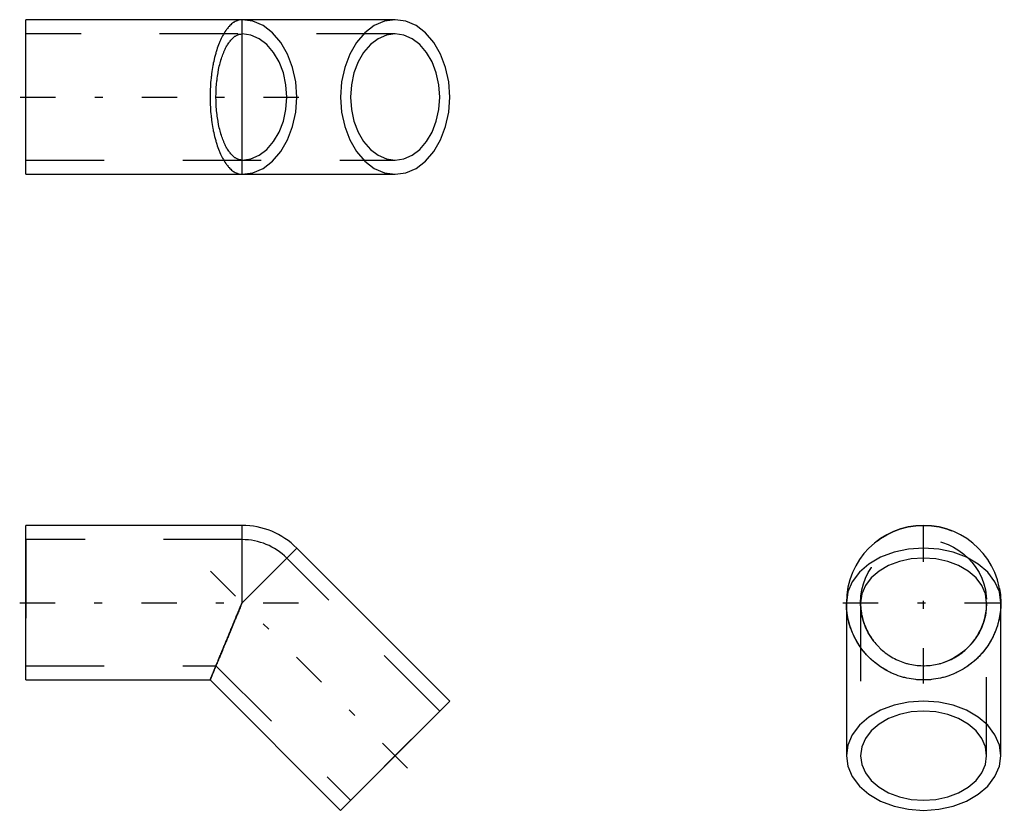
# Model space of a CAD drawing. Extents: x 169.6 to 182.2, y -110.3 to -100.2.
import ezdxf

# ---------------------------------------------------------------- set-up
doc = ezdxf.new("R2010")
doc.units = 0
doc.header["$MEASUREMENT"] = 0
for name, pattern in [('CNS_CENTER', [1.5, 0.45, -0.5, 0.05, -0.5]), ('CNS_DASHED', [2, 1, -1]), ('CNS_SOLID', [0])]:
    doc.linetypes.add(name, pattern=pattern)
doc.layers.get('0').update_dxf_attribs({"linetype": 'CONTINUOUS'})
for name, color, linetype in [('CENTER', 7, 'CNS_CENTER'), ('HIDDEN', 7, 'CNS_DASHED'), ('VIS', 7, 'CNS_SOLID')]:
    doc.layers.add(name, color=color, linetype=linetype)

# ---------------------------------------------------------------- blocks, each defined once
blk = doc.blocks.new('UPP.060.0050.11 top')
at = {"layer": 'CENTER'}
blk.add_line((-0.07, 0), (3.81, 0), dxfattribs=at)
at = {"layer": 'HIDDEN'}
for p, q in [((4.705, 0.803), (0, 0.803)), ((2.756, -0.803), (2.756, 0.803)), ((0, -0.803), (4.705, -0.803))]:
    blk.add_line(p, q, dxfattribs=at)
for points in [[(2.756, 0.984), (2.75, 0.984), (2.738, 0.983), (2.726, 0.982), (2.72, 0.981), (2.714, 0.979), (2.703, 0.976), (2.691, 0.972), (2.679, 0.967), (2.668, 0.961), (2.656, 0.954), (2.65, 0.951), (2.645, 0.947), (2.633, 0.939), (2.622, 0.93), (2.611, 0.92), (2.6, 0.909), (2.589, 0.898), (2.584, 0.892), (2.578, 0.886), (2.568, 0.873), (2.557, 0.859), (2.552, 0.852), (2.547, 0.845), (2.537, 0.83), (2.527, 0.814), (2.522, 0.806), (2.517, 0.798), (2.508, 0.781), (2.498, 0.763), (2.489, 0.745), (2.48, 0.726), (2.472, 0.706), (2.468, 0.696), (2.463, 0.686), (2.455, 0.665), (2.447, 0.644), (2.44, 0.622), (2.432, 0.599), (2.425, 0.576), (2.422, 0.565), (2.419, 0.553), (2.412, 0.529), (2.406, 0.504), (2.4, 0.48), (2.394, 0.454), (2.389, 0.429), (2.386, 0.416), (2.384, 0.403), (2.379, 0.377), (2.375, 0.35), (2.371, 0.323), (2.367, 0.296), (2.364, 0.269), (2.362, 0.255), (2.361, 0.241), (2.358, 0.213), (2.355, 0.185), (2.353, 0.157), (2.352, 0.128), (2.35, 0.1), (2.35, 0.086), (2.349, 0.072), (2.349, 0.043), (2.348, 0.014), (2.348, 0), (2.348, -0.014), (2.349, -0.043), (2.349, -0.072), (2.35, -0.086), (2.35, -0.1), (2.352, -0.128), (2.353, -0.157), (2.355, -0.185), (2.358, -0.213), (2.361, -0.241), (2.362, -0.255), (2.364, -0.269), (2.367, -0.296), (2.371, -0.323), (2.375, -0.35), (2.379, -0.377), (2.384, -0.403), (2.386, -0.416), (2.389, -0.429), (2.394, -0.454), (2.4, -0.48), (2.406, -0.504), (2.412, -0.529), (2.419, -0.553), (2.422, -0.565), (2.425, -0.576), (2.432, -0.599), (2.44, -0.622), (2.447, -0.644), (2.455, -0.665), (2.463, -0.686), (2.468, -0.696), (2.472, -0.706), (2.48, -0.726), (2.489, -0.745), (2.498, -0.763), (2.508, -0.781), (2.517, -0.798), (2.522, -0.806), (2.527, -0.814), (2.537, -0.83), (2.547, -0.845), (2.552, -0.852), (2.557, -0.859), (2.568, -0.873), (2.578, -0.886), (2.584, -0.892), (2.589, -0.898), (2.6, -0.909), (2.611, -0.92), (2.622, -0.93), (2.633, -0.939), (2.645, -0.947), (2.65, -0.951), (2.656, -0.954), (2.668, -0.961), (2.679, -0.967), (2.691, -0.972), (2.703, -0.976), (2.714, -0.979), (2.72, -0.981), (2.726, -0.982), (2.738, -0.983), (2.75, -0.984), (2.756, -0.984)], [(4.705, 0.984), (4.569, 0.965), (4.438, 0.909), (4.318, 0.818), (4.212, 0.696), (4.126, 0.547), (4.062, 0.377), (4.022, 0.192), (4.009, 0), (4.022, -0.192), (4.062, -0.377), (4.126, -0.547), (4.212, -0.696), (4.318, -0.818), (4.438, -0.909), (4.569, -0.965), (4.705, -0.984)], [(2.756, -0.803), (2.751, -0.803), (2.741, -0.802), (2.732, -0.801), (2.727, -0.8), (2.722, -0.799), (2.712, -0.796), (2.703, -0.793), (2.693, -0.789), (2.684, -0.784), (2.674, -0.779), (2.67, -0.776), (2.665, -0.773), (2.656, -0.766), (2.647, -0.759), (2.638, -0.751), (2.629, -0.742), (2.62, -0.733), (2.615, -0.728), (2.611, -0.723), (2.602, -0.712), (2.594, -0.701), (2.59, -0.696), (2.585, -0.69), (2.577, -0.677), (2.569, -0.665), (2.565, -0.658), (2.561, -0.651), (2.553, -0.637), (2.546, -0.623), (2.538, -0.608), (2.531, -0.592), (2.524, -0.576), (2.521, -0.568), (2.517, -0.56), (2.511, -0.543), (2.504, -0.525), (2.498, -0.507), (2.492, -0.489), (2.486, -0.47), (2.483, -0.461), (2.481, -0.451), (2.475, -0.432), (2.47, -0.412), (2.465, -0.391), (2.461, -0.371), (2.456, -0.35), (2.454, -0.339), (2.452, -0.329), (2.449, -0.307), (2.445, -0.286), (2.442, -0.264), (2.439, -0.242), (2.436, -0.219), (2.435, -0.208), (2.433, -0.197), (2.431, -0.174), (2.429, -0.151), (2.427, -0.128), (2.426, -0.105), (2.425, -0.082), (2.424, -0.07), (2.424, -0.058), (2.424, -0.035), (2.423, -0.012), (2.423, 0), (2.423, 0.012), (2.424, 0.035), (2.424, 0.058), (2.424, 0.07), (2.425, 0.082), (2.426, 0.105), (2.427, 0.128), (2.429, 0.151), (2.431, 0.174), (2.433, 0.197), (2.435, 0.208), (2.436, 0.219), (2.439, 0.242), (2.442, 0.264), (2.445, 0.286), (2.449, 0.307), (2.452, 0.329), (2.454, 0.339), (2.456, 0.35), (2.461, 0.371), (2.465, 0.391), (2.47, 0.412), (2.475, 0.432), (2.481, 0.451), (2.483, 0.461), (2.486, 0.47), (2.492, 0.489), (2.498, 0.507), (2.504, 0.525), (2.511, 0.543), (2.517, 0.56), (2.521, 0.568), (2.524, 0.576), (2.531, 0.592), (2.538, 0.608), (2.546, 0.623), (2.553, 0.637), (2.561, 0.651), (2.565, 0.658), (2.569, 0.665), (2.577, 0.677), (2.585, 0.69), (2.59, 0.696), (2.594, 0.701), (2.602, 0.712), (2.611, 0.723), (2.615, 0.728), (2.62, 0.733), (2.629, 0.742), (2.638, 0.751), (2.647, 0.759), (2.656, 0.766), (2.665, 0.773), (2.67, 0.776), (2.674, 0.779), (2.684, 0.784), (2.693, 0.789), (2.703, 0.793), (2.712, 0.796), (2.722, 0.799), (2.727, 0.8), (2.732, 0.801), (2.741, 0.802), (2.751, 0.803), (2.756, 0.803)], [(2.756, -0.803), (2.867, -0.788), (2.973, -0.742), (3.071, -0.668), (3.157, -0.568), (3.228, -0.446), (3.281, -0.307), (3.313, -0.157), (3.324, 0), (3.313, 0.157), (3.281, 0.307), (3.228, 0.446), (3.157, 0.568), (3.071, 0.668), (2.973, 0.742), (2.867, 0.788), (2.756, 0.803)]]:
    blk.add_lwpolyline(points, dxfattribs=at)
blk.add_lwpolyline([(4.705, 0.803), (4.594, 0.788), (4.487, 0.742), (4.389, 0.668), (4.303, 0.568), (4.232, 0.446), (4.18, 0.307), (4.148, 0.157), (4.137, 0), (4.148, -0.157), (4.18, -0.307), (4.232, -0.446), (4.303, -0.568), (4.389, -0.668), (4.487, -0.742), (4.594, -0.788), (4.705, -0.803), (4.815, -0.788), (4.922, -0.742), (5.02, -0.668), (5.106, -0.568), (5.177, -0.446), (5.229, -0.307), (5.262, -0.157), (5.273, 0), (5.262, 0.157), (5.229, 0.307), (5.177, 0.446), (5.106, 0.568), (5.02, 0.668), (4.922, 0.742), (4.815, 0.788)], close=True, dxfattribs=at)
at = {"layer": 'VIS'}
for p, q in [((4.705, 0.984), (0, 0.984)), ((0, -0.984), (0, 0.984)), ((2.756, -0.984), (2.756, 0.984)), ((0, -0.984), (4.705, -0.984))]:
    blk.add_line(p, q, dxfattribs=at)
for points in [[(2.756, -0.984), (2.892, -0.965), (3.022, -0.909), (3.143, -0.818), (3.248, -0.696), (3.335, -0.547), (3.399, -0.377), (3.438, -0.192), (3.452, 0), (3.438, 0.192), (3.399, 0.377), (3.335, 0.547), (3.248, 0.696), (3.143, 0.818), (3.022, 0.909), (2.892, 0.965), (2.756, 0.984)], [(4.705, -0.984), (4.84, -0.965), (4.971, -0.909), (5.091, -0.818), (5.197, -0.696), (5.283, -0.547), (5.348, -0.377), (5.387, -0.192), (5.401, 0), (5.387, 0.192), (5.348, 0.377), (5.283, 0.547), (5.197, 0.696), (5.091, 0.818), (4.971, 0.909), (4.84, 0.965), (4.705, 0.984)]]:
    blk.add_lwpolyline(points, dxfattribs=at)
blk = doc.blocks.new('UPP.060.0050.11 side')
at = {"layer": 'CENTER'}
for p, q in [((2.353, 0.403), (5.107, -2.351)), ((-0.077, 0), (3.818, 0))]:
    blk.add_line(p, q, dxfattribs=at)
at = {"layer": 'HIDDEN'}
for p, q in [((2.756, 0.803), (0, 0.803)), ((0, 0.803), (0, -0.803)), ((5.273, -1.381), (3.324, 0.568)), ((0, -0.803), (2.423, -0.803)), ((2.423, -0.803), (4.137, -2.517)), ((5.273, -1.381), (4.137, -2.517))]:
    blk.add_line(p, q, dxfattribs=at)
for points in [[(2.756, 0), (2.753, -0.007), (2.747, -0.021), (2.741, -0.036), (2.738, -0.043), (2.735, -0.05), (2.729, -0.064), (2.723, -0.079), (2.717, -0.093), (2.712, -0.107), (2.706, -0.121), (2.703, -0.128), (2.7, -0.136), (2.694, -0.15), (2.688, -0.164), (2.682, -0.178), (2.676, -0.192), (2.671, -0.206), (2.668, -0.213), (2.665, -0.22), (2.659, -0.234), (2.653, -0.248), (2.65, -0.255), (2.648, -0.262), (2.642, -0.275), (2.636, -0.289), (2.633, -0.296), (2.63, -0.303), (2.625, -0.316), (2.619, -0.33), (2.614, -0.343), (2.608, -0.357), (2.603, -0.37), (2.6, -0.377), (2.597, -0.383), (2.592, -0.396), (2.586, -0.409), (2.581, -0.422), (2.576, -0.435), (2.57, -0.448), (2.568, -0.454), (2.565, -0.461), (2.56, -0.473), (2.555, -0.486), (2.549, -0.498), (2.544, -0.511), (2.539, -0.523), (2.537, -0.529), (2.534, -0.535), (2.529, -0.547), (2.524, -0.559), (2.52, -0.57), (2.515, -0.582), (2.51, -0.593), (2.508, -0.599), (2.505, -0.605), (2.501, -0.616), (2.496, -0.627), (2.492, -0.638), (2.487, -0.649), (2.483, -0.66), (2.48, -0.665), (2.478, -0.67), (2.474, -0.681), (2.47, -0.691), (2.468, -0.696), (2.466, -0.701), (2.461, -0.711), (2.457, -0.721), (2.455, -0.726), (2.453, -0.73), (2.449, -0.74), (2.446, -0.749), (2.442, -0.759), (2.438, -0.768), (2.434, -0.776), (2.432, -0.781), (2.431, -0.785), (2.427, -0.794), (2.424, -0.802), (2.42, -0.81), (2.417, -0.818), (2.414, -0.826), (2.412, -0.83), (2.41, -0.834), (2.407, -0.841), (2.404, -0.849), (2.401, -0.856), (2.398, -0.863), (2.396, -0.87), (2.394, -0.873), (2.393, -0.876), (2.39, -0.883), (2.388, -0.889), (2.385, -0.895), (2.383, -0.901), (2.38, -0.907), (2.379, -0.909), (2.378, -0.912), (2.376, -0.917), (2.374, -0.922), (2.372, -0.927), (2.37, -0.932), (2.368, -0.937), (2.367, -0.939), (2.366, -0.941), (2.364, -0.945), (2.363, -0.949), (2.362, -0.951), (2.361, -0.953), (2.36, -0.956), (2.359, -0.959), (2.358, -0.961), (2.357, -0.962), (2.356, -0.965), (2.355, -0.968), (2.354, -0.971), (2.353, -0.973), (2.352, -0.975), (2.352, -0.976), (2.351, -0.977), (2.351, -0.978), (2.35, -0.98), (2.35, -0.981), (2.349, -0.982), (2.349, -0.983), (2.349, -0.983), (2.348, -0.984), (2.348, -0.984), (2.348, -0.984), (2.348, -0.984)], [(2.756, 0), (2.751, -0.012), (2.741, -0.035), (2.732, -0.058), (2.727, -0.07), (2.722, -0.082), (2.712, -0.105), (2.703, -0.128), (2.693, -0.151), (2.684, -0.174), (2.674, -0.197), (2.67, -0.208), (2.665, -0.219), (2.656, -0.242), (2.647, -0.264), (2.638, -0.286), (2.629, -0.307), (2.62, -0.329), (2.615, -0.339), (2.611, -0.35), (2.602, -0.371), (2.594, -0.391), (2.59, -0.402), (2.585, -0.412), (2.577, -0.432), (2.569, -0.451), (2.565, -0.461), (2.561, -0.47), (2.553, -0.489), (2.546, -0.507), (2.538, -0.525), (2.531, -0.543), (2.524, -0.56), (2.521, -0.568), (2.517, -0.576), (2.511, -0.592), (2.504, -0.608), (2.498, -0.623), (2.492, -0.637), (2.486, -0.651), (2.483, -0.658), (2.481, -0.665), (2.475, -0.677), (2.47, -0.69), (2.465, -0.701), (2.461, -0.712), (2.456, -0.723), (2.454, -0.728), (2.452, -0.733), (2.449, -0.742), (2.445, -0.751), (2.442, -0.759), (2.439, -0.766), (2.436, -0.773), (2.435, -0.776), (2.433, -0.779), (2.431, -0.784), (2.429, -0.789), (2.427, -0.793), (2.426, -0.796), (2.425, -0.799), (2.424, -0.8), (2.424, -0.801), (2.424, -0.802), (2.423, -0.803), (2.423, -0.803), (2.423, -0.803), (2.424, -0.802), (2.424, -0.801), (2.424, -0.8), (2.425, -0.799), (2.426, -0.796), (2.427, -0.793), (2.429, -0.789), (2.431, -0.784), (2.433, -0.779), (2.435, -0.776), (2.436, -0.773), (2.439, -0.766), (2.442, -0.759), (2.445, -0.751), (2.449, -0.742), (2.452, -0.733), (2.454, -0.728), (2.456, -0.723), (2.461, -0.712), (2.465, -0.701), (2.47, -0.69), (2.475, -0.677), (2.481, -0.665), (2.483, -0.658), (2.486, -0.651), (2.492, -0.637), (2.498, -0.623), (2.504, -0.608), (2.511, -0.592), (2.517, -0.576), (2.521, -0.568), (2.524, -0.56), (2.531, -0.543), (2.538, -0.525), (2.546, -0.507), (2.553, -0.489), (2.561, -0.47), (2.565, -0.461), (2.569, -0.451), (2.577, -0.432), (2.585, -0.412), (2.59, -0.402), (2.594, -0.391), (2.602, -0.371), (2.611, -0.35), (2.615, -0.339), (2.62, -0.329), (2.629, -0.307), (2.638, -0.286), (2.647, -0.264), (2.656, -0.242), (2.665, -0.219), (2.67, -0.208), (2.674, -0.197), (2.684, -0.174), (2.693, -0.151), (2.703, -0.128), (2.712, -0.105), (2.722, -0.082), (2.727, -0.07), (2.732, -0.058), (2.741, -0.035), (2.751, -0.012), (2.756, 0)]]:
    blk.add_lwpolyline(points, dxfattribs=at)
blk.add_arc((2.756, 0), 0.803, 45, 90, dxfattribs=at)
at = {"layer": 'VIS'}
for p, q in [((2.756, 0.984), (0, 0.984)), ((0, -0.984), (0, 0.984)), ((2.756, 0), (2.756, 0.984)), ((2.756, 0), (3.452, 0.696)), ((5.401, -1.253), (3.452, 0.696)), ((0, -0.984), (2.348, -0.984)), ((2.348, -0.984), (4.009, -2.645)), ((4.009, -2.645), (5.401, -1.253))]:
    blk.add_line(p, q, dxfattribs=at)
blk.add_lwpolyline([(2.348, -0.984), (2.348, -0.984), (2.348, -0.984), (2.348, -0.984), (2.349, -0.983), (2.349, -0.983), (2.349, -0.982), (2.35, -0.981), (2.35, -0.98), (2.351, -0.978), (2.351, -0.977), (2.352, -0.976), (2.352, -0.975), (2.353, -0.973), (2.354, -0.971), (2.355, -0.968), (2.356, -0.965), (2.357, -0.962), (2.358, -0.961), (2.359, -0.959), (2.36, -0.956), (2.361, -0.953), (2.362, -0.951), (2.363, -0.949), (2.364, -0.945), (2.366, -0.941), (2.367, -0.939), (2.368, -0.937), (2.37, -0.932), (2.372, -0.927), (2.374, -0.922), (2.376, -0.917), (2.378, -0.912), (2.379, -0.909), (2.38, -0.907), (2.383, -0.901), (2.385, -0.895), (2.388, -0.889), (2.39, -0.883), (2.393, -0.876), (2.394, -0.873), (2.396, -0.87), (2.398, -0.863), (2.401, -0.856), (2.404, -0.849), (2.407, -0.841), (2.41, -0.834), (2.412, -0.83), (2.414, -0.826), (2.417, -0.818), (2.42, -0.81), (2.424, -0.802), (2.427, -0.794), (2.431, -0.785), (2.432, -0.781), (2.434, -0.776), (2.438, -0.768), (2.442, -0.759), (2.446, -0.749), (2.449, -0.74), (2.453, -0.73), (2.455, -0.726), (2.457, -0.721), (2.461, -0.711), (2.466, -0.701), (2.468, -0.696), (2.47, -0.691), (2.474, -0.681), (2.478, -0.67), (2.48, -0.665), (2.483, -0.66), (2.487, -0.649), (2.492, -0.638), (2.496, -0.627), (2.501, -0.616), (2.505, -0.605), (2.508, -0.599), (2.51, -0.593), (2.515, -0.582), (2.52, -0.57), (2.524, -0.559), (2.529, -0.547), (2.534, -0.535), (2.537, -0.529), (2.539, -0.523), (2.544, -0.511), (2.549, -0.498), (2.555, -0.486), (2.56, -0.473), (2.565, -0.461), (2.568, -0.454), (2.57, -0.448), (2.576, -0.435), (2.581, -0.422), (2.586, -0.409), (2.592, -0.396), (2.597, -0.383), (2.6, -0.377), (2.603, -0.37), (2.608, -0.357), (2.614, -0.343), (2.619, -0.33), (2.625, -0.316), (2.63, -0.303), (2.633, -0.296), (2.636, -0.289), (2.642, -0.275), (2.648, -0.262), (2.65, -0.255), (2.653, -0.248), (2.659, -0.234), (2.665, -0.22), (2.668, -0.213), (2.671, -0.206), (2.676, -0.192), (2.682, -0.178), (2.688, -0.164), (2.694, -0.15), (2.7, -0.136), (2.703, -0.128), (2.706, -0.121), (2.712, -0.107), (2.717, -0.093), (2.723, -0.079), (2.729, -0.064), (2.735, -0.05), (2.738, -0.043), (2.741, -0.036), (2.747, -0.021), (2.753, -0.007), (2.756, 0)], dxfattribs=at)
blk.add_arc((2.756, 0), 0.984, 45, 90, dxfattribs=at)
blk = doc.blocks.new('UPP.060.0050.11 end')
at = {"layer": 'CENTER'}
for p, q in [((0, -1.028), (0, 1.028)), ((-1.028, 0), (1.028, 0))]:
    blk.add_line(p, q, dxfattribs=at)
at = {"layer": 'HIDDEN'}
for p, q in [((-0.803, 0), (-0.803, -1.949)), ((0.803, -1.949), (0.803, 0))]:
    blk.add_line(p, q, dxfattribs=at)
for points in [[(0.803, 0), (0.788, 0.111), (0.742, 0.217), (0.668, 0.316), (0.568, 0.402), (0.446, 0.472), (0.307, 0.525), (0.157, 0.557), (0, 0.568), (-0.157, 0.557), (-0.307, 0.525), (-0.446, 0.472), (-0.568, 0.402), (-0.668, 0.316), (-0.742, 0.217), (-0.788, 0.111), (-0.803, 0)], [(0.984, 0), (0.984, -0.014), (0.983, -0.043), (0.982, -0.072), (0.981, -0.086), (0.979, -0.1), (0.976, -0.128), (0.972, -0.157), (0.967, -0.185), (0.961, -0.213), (0.954, -0.241), (0.951, -0.255), (0.947, -0.269), (0.939, -0.296), (0.93, -0.323), (0.92, -0.35), (0.909, -0.377), (0.898, -0.403), (0.892, -0.416), (0.886, -0.429), (0.873, -0.454), (0.859, -0.48), (0.852, -0.492), (0.845, -0.504), (0.83, -0.529), (0.814, -0.553), (0.806, -0.565), (0.798, -0.576), (0.781, -0.599), (0.763, -0.622), (0.745, -0.644), (0.726, -0.665), (0.706, -0.686), (0.696, -0.696), (0.686, -0.706), (0.665, -0.726), (0.644, -0.745), (0.622, -0.763), (0.599, -0.781), (0.576, -0.798), (0.565, -0.806), (0.553, -0.814), (0.529, -0.83), (0.504, -0.845), (0.48, -0.859), (0.454, -0.873), (0.429, -0.886), (0.416, -0.892), (0.403, -0.898), (0.377, -0.909), (0.35, -0.92), (0.323, -0.93), (0.296, -0.939), (0.269, -0.947), (0.255, -0.951), (0.241, -0.954), (0.213, -0.961), (0.185, -0.967), (0.157, -0.972), (0.128, -0.976), (0.1, -0.979), (0.086, -0.981), (0.072, -0.982), (0.043, -0.983), (0.014, -0.984), (0, -0.984), (-0.014, -0.984), (-0.043, -0.983), (-0.072, -0.982), (-0.086, -0.981), (-0.1, -0.979), (-0.128, -0.976), (-0.157, -0.972), (-0.185, -0.967), (-0.213, -0.961), (-0.241, -0.954), (-0.255, -0.951), (-0.269, -0.947), (-0.296, -0.939), (-0.323, -0.93), (-0.35, -0.92), (-0.377, -0.909), (-0.403, -0.898), (-0.416, -0.892), (-0.429, -0.886), (-0.454, -0.873), (-0.48, -0.859), (-0.504, -0.845), (-0.529, -0.83), (-0.553, -0.814), (-0.565, -0.806), (-0.576, -0.798), (-0.599, -0.781), (-0.622, -0.763), (-0.644, -0.745), (-0.665, -0.726), (-0.686, -0.706), (-0.696, -0.696), (-0.706, -0.686), (-0.726, -0.665), (-0.745, -0.644), (-0.763, -0.622), (-0.781, -0.599), (-0.798, -0.576), (-0.806, -0.565), (-0.814, -0.553), (-0.83, -0.529), (-0.845, -0.504), (-0.852, -0.492), (-0.859, -0.48), (-0.873, -0.454), (-0.886, -0.429), (-0.892, -0.416), (-0.898, -0.403), (-0.909, -0.377), (-0.92, -0.35), (-0.93, -0.323), (-0.939, -0.296), (-0.947, -0.269), (-0.951, -0.255), (-0.954, -0.241), (-0.961, -0.213), (-0.967, -0.185), (-0.972, -0.157), (-0.976, -0.128), (-0.979, -0.1), (-0.981, -0.086), (-0.982, -0.072), (-0.983, -0.043), (-0.984, -0.014), (-0.984, 0)], [(-0.803, 0), (-0.803, -0.012), (-0.802, -0.035), (-0.801, -0.058), (-0.8, -0.07), (-0.799, -0.082), (-0.796, -0.105), (-0.793, -0.128), (-0.789, -0.151), (-0.784, -0.174), (-0.779, -0.197), (-0.776, -0.208), (-0.773, -0.219), (-0.766, -0.242), (-0.759, -0.264), (-0.751, -0.286), (-0.742, -0.307), (-0.733, -0.329), (-0.728, -0.339), (-0.723, -0.35), (-0.712, -0.371), (-0.701, -0.391), (-0.696, -0.402), (-0.69, -0.412), (-0.677, -0.432), (-0.665, -0.451), (-0.658, -0.461), (-0.651, -0.47), (-0.637, -0.489), (-0.623, -0.507), (-0.608, -0.525), (-0.592, -0.543), (-0.576, -0.56), (-0.568, -0.568), (-0.56, -0.576), (-0.543, -0.592), (-0.525, -0.608), (-0.507, -0.623), (-0.489, -0.637), (-0.47, -0.651), (-0.461, -0.658), (-0.451, -0.665), (-0.432, -0.677), (-0.412, -0.69), (-0.391, -0.701), (-0.371, -0.712), (-0.35, -0.723), (-0.339, -0.728), (-0.329, -0.733), (-0.307, -0.742), (-0.286, -0.751), (-0.264, -0.759), (-0.242, -0.766), (-0.219, -0.773), (-0.208, -0.776), (-0.197, -0.779), (-0.174, -0.784), (-0.151, -0.789), (-0.128, -0.793), (-0.105, -0.796), (-0.082, -0.799), (-0.07, -0.8), (-0.058, -0.801), (-0.035, -0.802), (-0.012, -0.803), (0, -0.803), (0.012, -0.803), (0.035, -0.802), (0.058, -0.801), (0.07, -0.8), (0.082, -0.799), (0.105, -0.796), (0.128, -0.793), (0.151, -0.789), (0.174, -0.784), (0.197, -0.779), (0.208, -0.776), (0.219, -0.773), (0.242, -0.766), (0.264, -0.759), (0.286, -0.751), (0.307, -0.742), (0.329, -0.733), (0.339, -0.728), (0.35, -0.723), (0.371, -0.712), (0.391, -0.701), (0.412, -0.69), (0.432, -0.677), (0.451, -0.665), (0.461, -0.658), (0.47, -0.651), (0.489, -0.637), (0.507, -0.623), (0.525, -0.608), (0.543, -0.592), (0.56, -0.576), (0.568, -0.568), (0.576, -0.56), (0.592, -0.543), (0.608, -0.525), (0.623, -0.507), (0.637, -0.489), (0.651, -0.47), (0.658, -0.461), (0.665, -0.451), (0.677, -0.432), (0.69, -0.412), (0.696, -0.402), (0.701, -0.391), (0.712, -0.371), (0.723, -0.35), (0.728, -0.339), (0.733, -0.329), (0.742, -0.307), (0.751, -0.286), (0.759, -0.264), (0.766, -0.242), (0.773, -0.219), (0.776, -0.208), (0.779, -0.197), (0.784, -0.174), (0.789, -0.151), (0.793, -0.128), (0.796, -0.105), (0.799, -0.082), (0.8, -0.07), (0.801, -0.058), (0.802, -0.035), (0.803, -0.012), (0.803, 0)]]:
    blk.add_lwpolyline(points, dxfattribs=at)
for radius in [0.984, 0.803]:
    blk.add_circle((0, 0), radius, dxfattribs=at)
at = {"layer": 'VIS'}
for p, q in [((-0.984, 0), (-0.984, -1.949)), ((0.984, -1.949), (0.984, 0))]:
    blk.add_line(p, q, dxfattribs=at)
blk.add_lwpolyline([(0.984, 0), (0.965, 0.136), (0.909, 0.266), (0.818, 0.387), (0.696, 0.492), (0.547, 0.579), (0.377, 0.643), (0.192, 0.683), (0, 0.696), (-0.192, 0.683), (-0.377, 0.643), (-0.547, 0.579), (-0.696, 0.492), (-0.818, 0.387), (-0.909, 0.266), (-0.965, 0.136), (-0.984, 0)], dxfattribs=at)
for points in [[(0.984, -1.949), (0.965, -1.813), (0.909, -1.682), (0.818, -1.562), (0.696, -1.457), (0.547, -1.37), (0.377, -1.306), (0.192, -1.266), (0, -1.253), (-0.192, -1.266), (-0.377, -1.306), (-0.547, -1.37), (-0.696, -1.457), (-0.818, -1.562), (-0.909, -1.682), (-0.965, -1.813), (-0.984, -1.949), (-0.965, -2.084), (-0.909, -2.215), (-0.818, -2.335), (-0.696, -2.441), (-0.547, -2.527), (-0.377, -2.592), (-0.192, -2.631), (0, -2.645), (0.192, -2.631), (0.377, -2.592), (0.547, -2.527), (0.696, -2.441), (0.818, -2.335), (0.909, -2.215), (0.965, -2.084)], [(0.803, -1.949), (0.788, -1.838), (0.742, -1.731), (0.668, -1.633), (0.568, -1.547), (0.446, -1.477), (0.307, -1.424), (0.157, -1.392), (0, -1.381), (-0.157, -1.392), (-0.307, -1.424), (-0.446, -1.477), (-0.568, -1.547), (-0.668, -1.633), (-0.742, -1.731), (-0.788, -1.838), (-0.803, -1.949), (-0.788, -2.06), (-0.742, -2.166), (-0.668, -2.264), (-0.568, -2.35), (-0.446, -2.421), (-0.307, -2.473), (-0.157, -2.506), (0, -2.517), (0.157, -2.506), (0.307, -2.473), (0.446, -2.421), (0.568, -2.35), (0.668, -2.264), (0.742, -2.166), (0.788, -2.06)]]:
    blk.add_lwpolyline(points, close=True, dxfattribs=at)
blk.add_arc((0, 0), 0.984, 0, 180, dxfattribs=at)

msp = doc.modelspace()

# ---------------------------------------------------------------- block references
for name, p in [('UPP.060.0050.11 top', (169.7, -101.176)), ('UPP.060.0050.11 end', (181.136, -107.616)), ('UPP.060.0050.11 side', (169.7, -107.616))]:
    msp.add_blockref(name, p)

doc.saveas('drawing.dxf')
